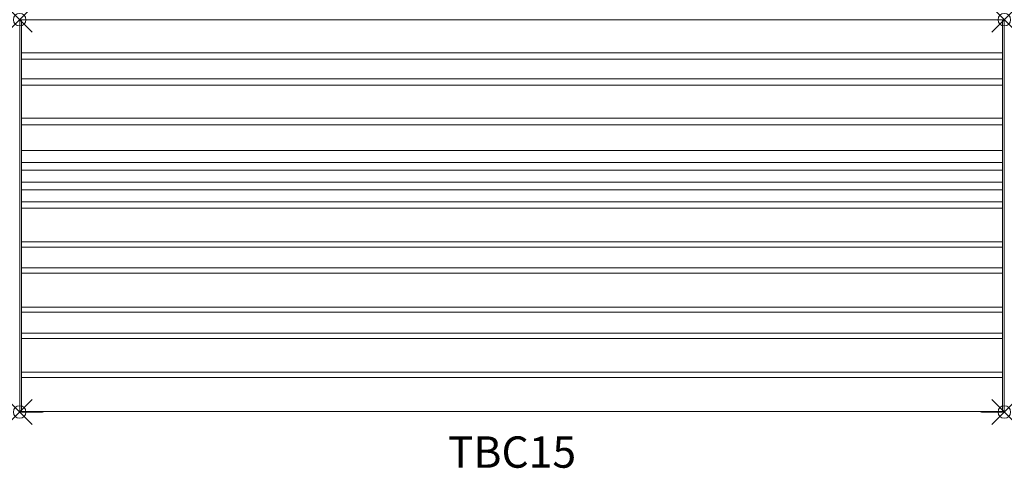
# Model space of a CAD drawing. Units: inches. Extents: x 0 to 78.7, y -35.8 to 0.
import ezdxf
from ezdxf.enums import TextEntityAlignment as Align

# ---------------------------------------------------------------- set-up
doc = ezdxf.new("R2010")
doc.units = ezdxf.units.IN
doc.header["$MEASUREMENT"] = 0
doc.header["$PDMODE"] = 35
doc.layers.add('AFUCH-P', color=2, linetype='Continuous', lineweight=0)
doc.layers.add('AFUCH-P-TN', color=2, linetype='Continuous', lineweight=0)
doc.styles.get("Standard").update_dxf_attribs({"font": 'txt.shx'})

msp = doc.modelspace()

# ---------------------------------------------------------------- linework, layer by layer
at = {"layer": 'AFUCH-P'}
for p, q in [((1.831, 0), (0, 0)), ((0, -31.296), (0, 0)), ((0.157, -31.296), (0.157, 0)), ((78.504, -0.02), (0.157, -0.02)), ((78.661, 0), (76.831, 0)), ((78.504, -31.296), (78.504, 0)), ((78.661, -31.296), (78.661, 0)), ((78.504, -2.638), (0.157, -2.638)), ((78.504, -3.15), (0.157, -3.15)), ((78.504, -4.724), (0.157, -4.724)), ((78.504, -5.236), (0.157, -5.236)), ((78.504, -7.854), (0.157, -7.854)), ((0.157, -8.388), (78.504, -8.388)), ((0.157, -10.449), (78.504, -10.449)), ((0.157, -11.39), (78.504, -11.39)), ((0.157, -12.018), (78.504, -12.018)), ((0.157, -12.959), (78.504, -12.959)), ((0.157, -13.587), (78.504, -13.587)), ((0.157, -14.528), (78.504, -14.528)), ((78.504, -15.028), (0.157, -15.028)), ((78.504, -17.734), (0.157, -17.734)), ((78.504, -18.148), (0.157, -18.148)), ((78.504, -19.814), (0.157, -19.814)), ((78.504, -20.228), (0.157, -20.228)), ((78.504, -22.935), (0.157, -22.935)), ((78.504, -23.349), (0.157, -23.349)), ((78.504, -25.015), (0.157, -25.015)), ((78.504, -25.429), (0.157, -25.429)), ((78.504, -28.135), (0.157, -28.135)), ((78.504, -28.549), (0.157, -28.549)), ((78.504, -31.255), (0.157, -31.255)), ((0.157, -31.309), (1.831, -31.309)), ((78.504, -31.309), (76.831, -31.309))]:
    msp.add_line(p, q, dxfattribs=at)
at = {"layer": 'AFUCH-P', "extrusion": (0, 0, -1)}
msp.add_arc((-1.831, -0.197), 0.197, 90, 115.84194, dxfattribs=at)
at = {"layer": 'AFUCH-P'}
for centre, radius, start, end in [((0.132, -30.619), 0.69, 258.94098, 272.08665), ((1.831, -31.111), 0.197, 269.98693, 313.16517), ((76.831, -31.111), 0.197, 226.83483, 270.01307), ((78.529, -30.619), 0.69, 267.91335, 281.05902)]:
    msp.add_arc(centre, radius, start, end, dxfattribs=at)
for p in [(0, 0), (78.661, 0), (0, -31.309), (78.661, -31.309)]:
    msp.add_point(p, dxfattribs=at)

# ---------------------------------------------------------------- texts
at = {"layer": 'AFUCH-P-TN'}
msp.add_text('TBC15', height=2.5, dxfattribs=at).set_placement((39.331, -35.755), align=Align.CENTER)

doc.saveas('drawing.dxf')
